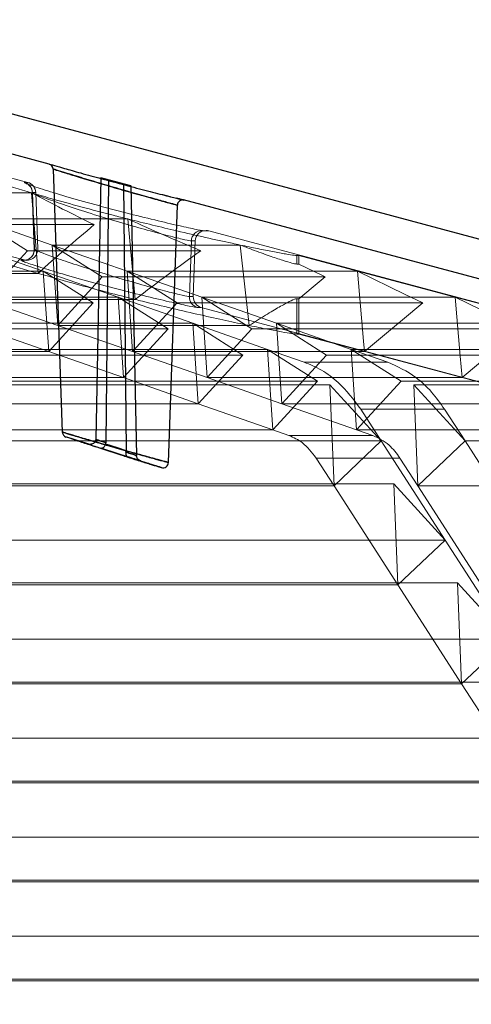
# Model space of a CAD drawing. Extents: x -1314 to -909, y 502 to 772.
# Drawn here: x -1155 to -1153, y 636 to 640 of the extents above; entities that cross this region are included whole.
import ezdxf

# ---------------------------------------------------------------- set-up
doc = ezdxf.new("R2010")
doc.units = 0
doc.header["$LTSCALE"] = 2
doc.header["$MEASUREMENT"] = 0
doc.linetypes.add('DASHED', pattern=[0.75, 0.5, -0.25])
for name, color, linetype in [('22 commercial dome', 141, 'CONTINUOUS'), ('SunCurve', 203, 'CONTINUOUS'), ('VELUX-Text2', 5, 'CONTINUOUS')]:
    doc.layers.add(name, color=color, linetype=linetype)

msp = doc.modelspace()

# ---------------------------------------------------------------- linework, layer by layer
at = {"layer": '22 commercial dome', "linetype": 'Continuous'}
for p, q in [((-1152.3461, 638.9832), (-1156.9858, 640.2265)), ((-1154.7689, 639.4875), (-1157.0221, 640.0912)), ((-1154.7545, 639.4692), (-1154.7211, 638.5134)), ((-1154.5809, 639.4371), (-1154.6, 638.4876)), ((-1154.5809, 639.4371), (-1154.554, 639.4298)), ((-1154.4724, 639.408), (-1154.5809, 639.4371)), ((-1154.554, 639.4298), (-1154.5636, 638.4757)), ((-1154.554, 639.4298), (-1154.4997, 639.4153)), ((-1154.4997, 639.4153), (-1154.4899, 638.4466)), ((-1154.4997, 639.4153), (-1154.4724, 639.408)), ((-1154.4724, 639.408), (-1154.4526, 638.4295)), ((-1154.3295, 639.3689), (-1154.3566, 639.3758)), ((-1154.2851, 639.3578), (-1154.307, 639.3632)), ((-1154.3001, 639.3615), (-1154.2947, 639.3602)), ((-1154.3365, 638.4041), (-1154.3039, 639.3386)), ((-1154.2813, 639.3568), (-1154.2821, 639.357)), ((-1152.3823, 638.848), (-1154.2821, 639.357)), ((-1154.6287, 638.471), (-1154.7052, 638.4955)), ((-1154.5645, 638.4704), (-1154.5636, 638.4757)), ((-1154.4903, 638.4413), (-1154.4899, 638.4466)), ((-1154.3637, 638.3861), (-1154.4359, 638.4092))]:
    msp.add_line(p, q, dxfattribs=at)
at = {"layer": '22 commercial dome', "linetype": 'Continuous', "flags": 128}
for points in [[(-1154.4899, 638.4466), (-1154.5209, 638.4565), (-1154.5636, 638.4702), (-1154.5645, 638.4704)], [(-1154.581, 638.4554), (-1154.5435, 638.4434), (-1154.4846, 638.4245)], [(-1154.4846, 638.4245), (-1154.522, 638.4365), (-1154.581, 638.4554)]]:
    msp.add_lwpolyline(points, dxfattribs=at)
at = {"layer": '22 commercial dome', "linetype": 'Continuous'}
for centre, start, end in [((-1154.7741, 639.4685), 1.9622, 73.8458), ((-1154.2843, 639.3373), 76.0306, 176.4984), ((-1154.7015, 638.515), 186.014, 251.4103), ((-1154.3562, 638.4044), 253.039, 358.9832)]:
    msp.add_arc(centre, 0.0197, start, end, dxfattribs=at)
for points, knots in [([(-1154.7689, 639.4875), (-1154.7665, 639.4868), (-1154.7616, 639.4854), (-1154.7225, 639.4742), (-1154.6641, 639.4577), (-1154.5884, 639.4368), (-1154.5041, 639.4141), (-1154.4186, 639.3916), (-1154.3731, 639.38), (-1154.3502, 639.3742)], [0, 0, 0, 0, 0.1340003, 0.2689111, 0.4070422, 0.5502296, 0.6980069, 0.8478306, 1, 1, 1, 1]), ([(-1154.3692, 639.3558), (-1154.3696, 639.356), (-1154.3884, 639.3612), (-1154.4111, 639.3675), (-1154.4586, 639.3809), (-1154.5105, 639.3957), (-1154.5882, 639.4185), (-1154.6576, 639.4393), (-1154.7119, 639.4559), (-1154.7466, 639.4667), (-1154.7586, 639.4705), (-1154.7459, 639.4665), (-1154.713, 639.4563), (-1154.6643, 639.4413), (-1154.6016, 639.4224), (-1154.5237, 639.3995), (-1154.448, 639.3778), (-1154.3825, 639.3595), (-1154.3336, 639.346), (-1154.3054, 639.3383), (-1154.3013, 639.3372), (-1154.3213, 639.3427), (-1154.3532, 639.3514), (-1154.3692, 639.3558)], [0, 0, 0, 0, 0.001408, 0.056587, 0.057436, 0.114082, 0.170009, 0.224162, 0.276301, 0.327101, 0.377895, 0.429648, 0.481425, 0.519253, 0.575888, 0.632177, 0.687088, 0.740264, 0.791991, 0.843029, 0.894374, 0.946979, 1, 1, 1, 1]), ([(-1154.3502, 639.3742), (-1154.3308, 639.3693), (-1154.309, 639.3637), (-1154.301, 639.3617), (-1154.3001, 639.3615)], [0, 0, 0, 0, 0.884115, 1, 1, 1, 1]), ([(-1154.2795, 639.3564), (-1154.2799, 639.3565), (-1154.281, 639.3567), (-1154.2873, 639.3583), (-1154.2977, 639.3609), (-1154.3001, 639.3615)], [0, 0, 0, 0, 0.289816, 0.839668, 1, 1, 1, 1]), ([(-1154.29, 639.359), (-1154.2855, 639.3579), (-1154.2793, 639.3563), (-1154.2809, 639.3567), (-1154.2813, 639.3568)], [0, 0, 0, 0, 0.732897, 1, 1, 1, 1]), ([(-1154.4644, 638.4392), (-1154.4489, 638.4348), (-1154.4131, 638.4248), (-1154.3689, 638.4126), (-1154.3401, 638.4047), (-1154.3334, 638.4029), (-1154.3476, 638.4067), (-1154.3805, 638.4157), (-1154.4292, 638.4293), (-1154.49, 638.4464), (-1154.5494, 638.4634), (-1154.6067, 638.4801), (-1154.6581, 638.4953), (-1154.7003, 638.508), (-1154.722, 638.5146), (-1154.7219, 638.5145), (-1154.702, 638.5085), (-1154.6645, 638.4972), (-1154.612, 638.4816), (-1154.5485, 638.4631), (-1154.4973, 638.4485), (-1154.4701, 638.4408), (-1154.4644, 638.4392)], [0, 0, 0, 0, 0.0423754, 0.098569, 0.1524552, 0.2041353, 0.2545987, 0.3051734, 0.3570639, 0.4110345, 0.4671408, 0.5053326, 0.560418, 0.6157379, 0.6690078, 0.719825, 0.769593, 0.820074, 0.8726158, 0.9277021, 0.9847345, 1, 1, 1, 1]), ([(-1154.4768, 638.4211), (-1154.4819, 638.4227), (-1154.5062, 638.4304), (-1154.5324, 638.4387), (-1154.5718, 638.4514), (-1154.6092, 638.4635), (-1154.6566, 638.4792), (-1154.6896, 638.4902), (-1154.7069, 638.496), (-1154.7056, 638.4956), (-1154.7052, 638.4955)], [0, 0, 0, 0, 0.050054, 0.236225, 0.2373, 0.418145, 0.590273, 0.755108, 0.917127, 1, 1, 1, 1]), ([(-1154.6, 638.4876), (-1154.6002, 638.4857), (-1154.6007, 638.4818), (-1154.6037, 638.4768), (-1154.6083, 638.4728), (-1154.6142, 638.4702), (-1154.6213, 638.4694), (-1154.6262, 638.4702), (-1154.6286, 638.471), (-1154.6287, 638.471)], [0, 0, 0, 0, 0.149431, 0.298889, 0.449434, 0.613726, 0.80065, 0.995123, 1, 1, 1, 1]), ([(-1154.6287, 638.471), (-1154.6201, 638.4682), (-1154.6041, 638.4631), (-1154.5882, 638.4578), (-1154.581, 638.4554)], [0, 0, 0, 0, 0.541967, 1, 1, 1, 1]), ([(-1154.5636, 638.4757), (-1154.569, 638.4775), (-1154.5811, 638.4815), (-1154.5933, 638.4854), (-1154.6, 638.4876)], [0, 0, 0, 0, 0.444665, 1, 1, 1, 1]), ([(-1154.6, 638.4876), (-1154.5933, 638.4854), (-1154.5811, 638.4815), (-1154.569, 638.4775), (-1154.5636, 638.4757)], [0, 0, 0, 0, 0.555335, 1, 1, 1, 1]), ([(-1154.5645, 638.4704), (-1154.5652, 638.4685), (-1154.5667, 638.4648), (-1154.5699, 638.4602), (-1154.5735, 638.4568), (-1154.5773, 638.455), (-1154.5798, 638.455), (-1154.5809, 638.4554), (-1154.581, 638.4554)], [0, 0, 0, 0, 0.184695, 0.368987, 0.563338, 0.781796, 0.994152, 1, 1, 1, 1]), ([(-1154.5645, 638.4704), (-1154.5642, 638.4703), (-1154.5497, 638.4657), (-1154.5248, 638.4577), (-1154.5003, 638.4499), (-1154.4899, 638.4466)], [0, 0, 0, 0, 0.011033, 0.584266, 1, 1, 1, 1]), ([(-1154.4903, 638.4413), (-1154.4905, 638.4392), (-1154.4908, 638.4352), (-1154.4898, 638.4301), (-1154.4877, 638.4263), (-1154.4857, 638.4249), (-1154.4846, 638.4245), (-1154.4846, 638.4245)], [0, 0, 0, 0, 0.237208, 0.473568, 0.732206, 0.99307, 1, 1, 1, 1]), ([(-1154.4526, 638.4295), (-1154.4585, 638.4313), (-1154.4709, 638.4353), (-1154.4834, 638.4392), (-1154.4902, 638.4412), (-1154.4903, 638.4413)], [0, 0, 0, 0, 0.464013, 0.989472, 1, 1, 1, 1]), ([(-1154.4903, 638.4413), (-1154.4902, 638.4412), (-1154.4834, 638.4392), (-1154.4709, 638.4353), (-1154.4585, 638.4313), (-1154.4526, 638.4295)], [0, 0, 0, 0, 0.0105262, 0.5359878, 1, 1, 1, 1]), ([(-1154.4359, 638.4092), (-1154.4359, 638.4093), (-1154.4384, 638.4101), (-1154.443, 638.4123), (-1154.4482, 638.4171), (-1154.4518, 638.423), (-1154.4524, 638.4273), (-1154.4526, 638.4295)], [0, 0, 0, 0, 0.0066971, 0.2783703, 0.5351373, 0.7670948, 1, 1, 1, 1]), ([(-1154.4957, 638.4271), (-1154.4787, 638.4217), (-1154.4441, 638.4108), (-1154.4014, 638.3976), (-1154.3732, 638.389), (-1154.3604, 638.3851), (-1154.3632, 638.386), (-1154.3636, 638.3861)], [0, 0, 0, 0, 0.236391, 0.481094, 0.718752, 0.955301, 1, 1, 1, 1]), ([(-1154.4359, 638.4092), (-1154.4436, 638.4117), (-1154.4598, 638.4169), (-1154.4761, 638.4219), (-1154.4846, 638.4245)], [0, 0, 0, 0, 0.476484, 1, 1, 1, 1]), ([(-1154.4846, 638.4245), (-1154.4761, 638.4219), (-1154.4598, 638.4169), (-1154.4436, 638.4117), (-1154.4359, 638.4092)], [0, 0, 0, 0, 0.523516, 1, 1, 1, 1]), ([(-1154.3705, 638.3882), (-1154.3772, 638.3902), (-1154.3914, 638.3946), (-1154.4311, 638.4068), (-1154.463, 638.4168), (-1154.4768, 638.4211)], [0, 0, 0, 0, 0.332412, 0.712459, 1, 1, 1, 1]), ([(-1154.3705, 638.3882), (-1154.3672, 638.3872), (-1154.3624, 638.3857), (-1154.3621, 638.3856), (-1154.362, 638.3856)], [0, 0, 0, 0, 0.701382, 1, 1, 1, 1]), ([(-1154.3636, 638.3861), (-1154.363, 638.3859), (-1154.3623, 638.3857), (-1154.3698, 638.388), (-1154.3705, 638.3882)], [0, 0, 0, 0, 0.9022276, 1, 1, 1, 1])]:
    msp.add_open_spline(points, degree=3, knots=knots, dxfattribs=at)
at = {"layer": 'SunCurve', "lineweight": 0}
for p, q in [((-1154.8466, 639.4208), (-1157.051, 640.0115)), ((-1154.8598, 639.139), (-1157.1223, 639.7453)), ((-1154.8581, 639.4208), (-1154.8466, 639.4208)), ((-1155.2999, 639.3826), (-1154.8323, 639.3826)), ((-1154.8323, 639.3826), (-1154.8088, 639.0904)), ((-1154.8301, 639.3837), (-1154.8229, 639.177)), ((-1154.829, 639.3842), (-1154.8219, 639.1784)), ((-1154.8174, 639.3842), (-1154.829, 639.3842)), ((-1154.829, 639.3842), (-1154.8174, 639.3842)), ((-1154.8174, 639.3842), (-1154.8102, 639.1784)), ((-1154.7574, 639.1932), (-1155.0286, 639.2879)), ((-1155.0286, 639.2879), (-1154.4836, 639.2879)), ((-1155.0286, 639.2879), (-1154.8472, 639.1726)), ((-1154.4836, 639.2879), (-1154.4563, 638.9957)), ((-1155.1184, 639.2673), (-1154.605, 639.2673)), ((-1154.2037, 639.2448), (-1154.1897, 639.2448)), ((-1152.4113, 638.7683), (-1154.1897, 639.2448)), ((-1155.0611, 639.1932), (-1154.79, 639.0986)), ((-1154.4863, 639.0986), (-1154.7574, 639.1932)), ((-1154.7574, 639.1932), (-1154.0757, 639.1932)), ((-1154.7574, 639.1932), (-1154.576, 639.078)), ((-1154.7378, 638.9011), (-1154.7574, 639.1932)), ((-1154.2531, 639.2081), (-1154.2601, 639.0062)), ((-1154.2531, 639.2081), (-1154.2392, 639.2081)), ((-1154.2463, 639.0062), (-1154.2392, 639.2081)), ((-1154.0757, 639.1932), (-1154.043, 638.9011)), ((-1154.8472, 639.1726), (-1155.009, 638.9957)), ((-1154.8472, 639.1726), (-1154.2187, 639.1726)), ((-1153.8712, 639.1554), (-1153.8629, 639.1554)), ((-1153.8712, 639.1554), (-1153.8712, 639.1243)), ((-1153.8629, 639.1554), (-1153.6506, 639.0986)), ((-1153.8629, 639.1554), (-1153.8629, 639.1243)), ((-1154.8598, 639.139), (-1154.8712, 639.139)), ((-1154.8712, 639.139), (-1154.8665, 639.1361)), ((-1153.8629, 639.1243), (-1153.8712, 639.1243)), ((-1157.6355, 639.0986), (-1154.79, 639.0986)), ((-1155.2803, 639.0904), (-1154.8088, 639.0904)), ((-1154.79, 639.0986), (-1154.519, 639.0039)), ((-1154.6087, 638.9833), (-1154.79, 639.0986)), ((-1154.79, 639.0986), (-1154.7704, 638.8064)), ((-1154.576, 639.078), (-1154.7378, 638.9011)), ((-1154.576, 639.078), (-1153.7677, 639.078)), ((-1154.2153, 639.0039), (-1154.4863, 639.0986)), ((-1154.4863, 639.0986), (-1153.6506, 639.0986)), ((-1154.4863, 639.0986), (-1154.305, 638.9833)), ((-1154.4667, 638.8064), (-1154.4863, 639.0986)), ((-1153.6506, 639.0986), (-1153.2968, 639.0039)), ((-1157.6355, 639.0039), (-1154.519, 639.0039)), ((-1154.519, 639.0039), (-1154.248, 638.9093)), ((-1154.3377, 638.8886), (-1154.519, 639.0039)), ((-1154.519, 639.0039), (-1154.4994, 638.7118)), ((-1154.2601, 639.0062), (-1154.2463, 639.0062)), ((-1153.9443, 638.9093), (-1154.2153, 639.0039)), ((-1154.2153, 639.0039), (-1153.2968, 639.0039)), ((-1154.2153, 639.0039), (-1154.034, 638.8886)), ((-1154.1957, 638.7118), (-1154.2153, 639.0039)), ((-1153.2968, 639.0039), (-1152.9431, 638.9093)), ((-1157.6355, 638.9833), (-1154.6087, 638.9833)), ((-1155.009, 638.9957), (-1154.7378, 638.9011)), ((-1155.009, 638.9957), (-1154.4563, 638.9957)), ((-1154.7704, 638.8064), (-1154.6087, 638.9833)), ((-1154.305, 638.9833), (-1154.4667, 638.8064)), ((-1154.305, 638.9833), (-1153.4139, 638.9833)), ((-1154.231, 638.9668), (-1154.2171, 638.9668)), ((-1152.4826, 638.5021), (-1154.2171, 638.9668)), ((-1153.8712, 638.9982), (-1153.8629, 638.9982)), ((-1153.8712, 638.9982), (-1153.8712, 638.8701)), ((-1153.8629, 638.9982), (-1153.8629, 638.8701)), ((-1157.6355, 638.9093), (-1154.248, 638.9093)), ((-1154.7704, 638.8064), (-1155.0415, 638.9011)), ((-1154.7378, 638.9011), (-1154.4667, 638.8064)), ((-1154.7378, 638.9011), (-1154.043, 638.9011)), ((-1154.248, 638.9093), (-1153.9771, 638.8146)), ((-1154.0668, 638.794), (-1154.248, 638.9093)), ((-1154.248, 638.9093), (-1154.2284, 638.6171)), ((-1153.6734, 638.8146), (-1153.9443, 638.9093)), ((-1153.9443, 638.9093), (-1152.9431, 638.9093)), ((-1153.9443, 638.9093), (-1153.7631, 638.794)), ((-1153.9247, 638.6171), (-1153.9443, 638.9093)), ((-1157.6355, 638.8886), (-1154.3377, 638.8886)), ((-1154.4994, 638.7118), (-1154.3377, 638.8886)), ((-1154.034, 638.8886), (-1154.1957, 638.7118)), ((-1154.034, 638.8886), (-1153.0602, 638.8886)), ((-1153.8629, 638.8701), (-1153.8712, 638.8701)), ((-1153.625, 638.8064), (-1153.8629, 638.8701)), ((-1157.6355, 638.8146), (-1153.9771, 638.8146)), ((-1157.6355, 638.8064), (-1154.7704, 638.8064)), ((-1157.6355, 638.794), (-1154.0668, 638.794)), ((-1154.4994, 638.7118), (-1154.7704, 638.8064)), ((-1154.4667, 638.8064), (-1154.1957, 638.7118)), ((-1154.4667, 638.8064), (-1153.625, 638.8064)), ((-1154.2284, 638.6171), (-1154.0668, 638.794)), ((-1153.7959, 638.6993), (-1153.9771, 638.8146)), ((-1153.9771, 638.8146), (-1153.8445, 638.7683)), ((-1153.9771, 638.8146), (-1153.9575, 638.5224)), ((-1153.7631, 638.794), (-1153.9247, 638.6171)), ((-1153.7631, 638.794), (-1152.7065, 638.794)), ((-1153.5408, 638.7683), (-1153.6734, 638.8146)), ((-1153.6734, 638.8146), (-1152.5894, 638.8146)), ((-1153.6734, 638.8146), (-1153.4922, 638.6993)), ((-1153.6538, 638.5224), (-1153.6734, 638.8146)), ((-1153.2712, 638.7118), (-1153.625, 638.8064)), ((-1153.8445, 638.7683), (-1153.5408, 638.7683)), ((-1153.8445, 638.7683), (-1153.5408, 638.7683)), ((-1157.6355, 638.7118), (-1154.4994, 638.7118)), ((-1157.6355, 638.6993), (-1153.7959, 638.6993)), ((-1157.6355, 638.6856), (-1153.7506, 638.6856)), ((-1154.2284, 638.6171), (-1154.4994, 638.7118)), ((-1154.1957, 638.7118), (-1153.9247, 638.6171)), ((-1154.1957, 638.7118), (-1153.2712, 638.7118)), ((-1153.9575, 638.5224), (-1153.7959, 638.6993)), ((-1153.5645, 638.482), (-1153.7506, 638.6856)), ((-1153.7506, 638.6856), (-1153.7359, 638.3196)), ((-1153.4922, 638.6993), (-1153.6538, 638.5224)), ((-1153.4922, 638.6993), (-1152.3528, 638.6993)), ((-1153.4469, 638.6856), (-1152.2937, 638.6856)), ((-1153.4469, 638.6856), (-1153.2608, 638.482)), ((-1153.4322, 638.3196), (-1153.4469, 638.6856)), ((-1152.9175, 638.6171), (-1153.2712, 638.7118)), ((-1157.6355, 638.6171), (-1154.2284, 638.6171)), ((-1153.9575, 638.5224), (-1154.2284, 638.6171)), ((-1153.9247, 638.6171), (-1153.6538, 638.5224)), ((-1153.9247, 638.6171), (-1152.9175, 638.6171)), ((-1153.6387, 638.5972), (-1153.335, 638.5972)), ((-1153.6387, 638.5972), (-1153.5645, 638.482)), ((-1153.6387, 638.5972), (-1153.335, 638.5972)), ((-1153.2608, 638.482), (-1153.335, 638.5972)), ((-1157.6355, 638.5224), (-1153.9575, 638.5224)), ((-1153.8992, 638.5021), (-1153.9575, 638.5224)), ((-1153.8992, 638.5021), (-1153.5955, 638.5021)), ((-1153.8992, 638.5021), (-1153.5955, 638.5021)), ((-1153.6538, 638.5224), (-1153.5955, 638.5021)), ((-1153.6538, 638.5224), (-1152.5638, 638.5224)), ((-1157.6355, 638.482), (-1153.5645, 638.482)), ((-1153.7359, 638.3196), (-1153.5645, 638.482)), ((-1153.5645, 638.482), (-1153.3332, 638.1224)), ((-1153.2608, 638.482), (-1153.4322, 638.3196)), ((-1153.0295, 638.1224), (-1153.2608, 638.482)), ((-1153.2608, 638.482), (-1152.0508, 638.482)), ((-1153.7359, 638.3196), (-1153.8005, 638.4201)), ((-1153.8005, 638.4201), (-1153.4969, 638.4201)), ((-1153.8005, 638.4201), (-1153.4969, 638.4201)), ((-1153.4969, 638.4201), (-1153.4322, 638.3196)), ((-1157.6355, 638.326), (-1153.5192, 638.326)), ((-1153.3332, 638.1224), (-1153.5192, 638.326)), ((-1153.5192, 638.326), (-1153.5045, 637.96)), ((-1157.6355, 638.3196), (-1153.7359, 638.3196)), ((-1153.5045, 637.96), (-1153.7359, 638.3196)), ((-1153.4322, 638.3196), (-1153.2008, 637.96)), ((-1153.4322, 638.3196), (-1152.2745, 638.3196)), ((-1157.6355, 638.1224), (-1153.3332, 638.1224)), ((-1153.5045, 637.96), (-1153.3332, 638.1224)), ((-1153.3332, 638.1224), (-1153.1019, 637.7628)), ((-1157.6355, 637.9664), (-1153.2879, 637.9664)), ((-1153.1019, 637.7628), (-1153.2879, 637.9664)), ((-1153.2879, 637.9664), (-1153.2732, 637.6004)), ((-1157.6355, 637.96), (-1153.5045, 637.96)), ((-1153.2732, 637.6004), (-1153.5045, 637.96)), ((-1157.6355, 637.7628), (-1153.1019, 637.7628)), ((-1153.2732, 637.6004), (-1153.1019, 637.7628)), ((-1157.6355, 637.6068), (-1153.0566, 637.6068)), ((-1157.6355, 637.6004), (-1153.2732, 637.6004)), ((-1153.0419, 637.2408), (-1153.2732, 637.6004)), ((-1157.6355, 637.4032), (-1152.8706, 637.4032)), ((-1157.6355, 637.2472), (-1152.8253, 637.2472)), ((-1157.6355, 637.2408), (-1153.0419, 637.2408)), ((-1157.6355, 637.0436), (-1152.6393, 637.0436)), ((-1157.6355, 636.8876), (-1152.594, 636.8876)), ((-1157.6355, 636.8812), (-1152.8106, 636.8812)), ((-1157.6355, 636.684), (-1152.408, 636.684)), ((-1157.6355, 636.528), (-1152.3628, 636.528)), ((-1157.6355, 636.5216), (-1152.5793, 636.5216))]:
    msp.add_line(p, q, dxfattribs=at)
at = {"layer": 'SunCurve', "lineweight": 0, "flags": 128}
for points in [[(-1154.2139, 639.2461), (-1154.2124, 639.2461), (-1154.2037, 639.2448)], [(-1153.7677, 639.078), (-1153.7802, 639.084), (-1153.8629, 639.1243)], [(-1153.8629, 638.9982), (-1153.7896, 639.0596), (-1153.7677, 639.078)], [(-1153.4139, 638.9833), (-1153.4775, 639.0143), (-1153.6506, 639.0986)], [(-1153.6506, 639.0986), (-1153.6284, 638.8448), (-1153.625, 638.8064)], [(-1153.0602, 638.8886), (-1153.1599, 638.9372), (-1153.2968, 639.0039)], [(-1153.2968, 639.0039), (-1153.2781, 638.7902), (-1153.2712, 638.7118)], [(-1153.625, 638.8064), (-1153.4872, 638.9219), (-1153.4139, 638.9833)], [(-1153.2712, 638.7118), (-1153.1597, 638.8052), (-1153.0602, 638.8886)]]:
    msp.add_lwpolyline(points, dxfattribs=at)
at = {"layer": 'SunCurve', "lineweight": 0}
for centre, radius, start, end in [((-1154.8684, 639.3828), 0.0393, 1.9221, 74.8655), ((-1154.8568, 639.3828), 0.0394, 2, 75), ((-1154.2138, 639.2069), 0.0393, 90.0863, 178.132), ((-1154.2138, 639.2068), 0.0393, 90.1173, 178.101), ((-1154.1999, 639.2068), 0.0394, 90, 178), ((-1154.1999, 639.2068), 0.0394, 75, 90), ((-1154.8611, 639.177), 0.0393, 255.0693, 2.1434), ((-1154.8496, 639.1771), 0.0394, 266.7993, 2), ((-1154.2208, 639.0048), 0.0394, 177.934, 254.8565), ((-1154.2069, 639.0049), 0.0394, 178, 255)]:
    msp.add_arc(centre, radius, start, end, dxfattribs=at)
for points, knots in [([(-1155.1248, 639.4772), (-1155.118, 639.4747), (-1155.0932, 639.4657), (-1155.0405, 639.4475), (-1154.952, 639.4185), (-1154.8762, 639.3958), (-1154.8323, 639.3826)], [0, 0, 0, 0, 0.099828, 0.361014, 0.629143, 1, 1, 1, 1]), ([(-1154.8565, 639.4191), (-1154.8576, 639.4196), (-1154.861, 639.421), (-1154.8592, 639.4209), (-1154.8581, 639.4208)], [0, 0, 0, 0, 0.34123, 1, 1, 1, 1]), ([(-1154.2037, 639.2448), (-1154.2103, 639.2456), (-1154.2236, 639.2473), (-1154.2858, 639.2606), (-1154.3719, 639.2806), (-1154.4773, 639.3067), (-1154.5906, 639.3365), (-1154.6991, 639.3671), (-1154.7872, 639.3938), (-1154.845, 639.4131), (-1154.8529, 639.4172), (-1154.8565, 639.4191)], [0, 0, 0, 0, 0.1082, 0.216304, 0.325691, 0.438012, 0.553601, 0.671556, 0.789695, 0.905247, 1, 1, 1, 1]), ([(-1154.8446, 639.4126), (-1154.8442, 639.4123), (-1154.8426, 639.4112), (-1154.8377, 639.4062), (-1154.8325, 639.3969), (-1154.8295, 639.3883), (-1154.8301, 639.3838), (-1154.8302, 639.3838)], [0, 0, 0, 0, 0.089897, 0.321406, 0.636112, 0.996912, 1, 1, 1, 1]), ([(-1154.8323, 639.3826), (-1154.8097, 639.376), (-1154.7523, 639.3593), (-1154.6528, 639.3318), (-1154.5579, 639.3067), (-1154.5011, 639.2923), (-1154.4836, 639.2879)], [0, 0, 0, 0, 0.207049, 0.525988, 0.854075, 1, 1, 1, 1]), ([(-1154.605, 639.2673), (-1154.6438, 639.2862), (-1154.7225, 639.3246), (-1154.7954, 639.3631), (-1154.8323, 639.3826)], [0, 0, 0, 0, 0.4935917, 1, 1, 1, 1]), ([(-1154.829, 639.3842), (-1154.8296, 639.3841), (-1154.832, 639.3836), (-1154.8176, 639.3766), (-1154.7669, 639.3573), (-1154.6884, 639.3303), (-1154.5931, 639.2999), (-1154.4935, 639.27), (-1154.4009, 639.244), (-1154.3252, 639.224), (-1154.2705, 639.2107), (-1154.2589, 639.209), (-1154.2531, 639.2081)], [0, 0, 0, 0, 0.030065, 0.135656, 0.245841, 0.358979, 0.472211, 0.583125, 0.690604, 0.794861, 0.897504, 1, 1, 1, 1]), ([(-1154.2531, 639.2081), (-1154.2589, 639.209), (-1154.2705, 639.2107), (-1154.3252, 639.224), (-1154.4009, 639.244), (-1154.4935, 639.27), (-1154.5931, 639.2999), (-1154.6884, 639.3303), (-1154.7669, 639.3573), (-1154.8176, 639.3766), (-1154.832, 639.3836), (-1154.8296, 639.3841), (-1154.829, 639.3842)], [0, 0, 0, 0, 0.102496, 0.205139, 0.309396, 0.416875, 0.527789, 0.641021, 0.754159, 0.864343, 0.969935, 1, 1, 1, 1]), ([(-1154.4836, 639.2879), (-1154.4235, 639.2731), (-1154.3256, 639.2489), (-1154.1999, 639.2202), (-1154.1246, 639.2036), (-1154.0855, 639.1953), (-1154.0757, 639.1932)], [0, 0, 0, 0, 0.402034, 0.653705, 0.913059, 1, 1, 1, 1]), ([(-1154.2187, 639.1726), (-1154.2605, 639.1901), (-1154.3458, 639.2256), (-1154.4371, 639.2669), (-1154.4836, 639.2879)], [0, 0, 0, 0, 0.490142, 1, 1, 1, 1]), ([(-1154.8088, 639.0904), (-1154.7762, 639.1197), (-1154.7105, 639.1788), (-1154.6403, 639.2377), (-1154.605, 639.2673)], [0, 0, 0, 0, 0.4963074, 1, 1, 1, 1]), ([(-1154.8088, 639.0904), (-1154.8308, 639.0968), (-1154.8872, 639.1134), (-1154.971, 639.1394), (-1155.049, 639.165), (-1155.0888, 639.179), (-1155.106, 639.1851)], [0, 0, 0, 0, 0.183748, 0.473805, 0.772551, 1, 1, 1, 1]), ([(-1154.0757, 639.1932), (-1154.054, 639.1887), (-1154.0102, 639.1796), (-1153.9542, 639.1686), (-1153.9083, 639.1602), (-1153.881, 639.1559), (-1153.8739, 639.1555), (-1153.8712, 639.1554)], [0, 0, 0, 0, 0.195288, 0.394635, 0.62389, 0.860035, 1, 1, 1, 1]), ([(-1153.8712, 639.1243), (-1153.8759, 639.125), (-1153.8853, 639.1263), (-1153.92, 639.1368), (-1153.9691, 639.1535), (-1154.0227, 639.173), (-1154.0614, 639.1878), (-1154.0757, 639.1932)], [0, 0, 0, 0, 0.214588, 0.435571, 0.650204, 0.870756, 1, 1, 1, 1]), ([(-1154.8233, 639.1767), (-1154.8232, 639.1758), (-1154.8224, 639.1702), (-1154.826, 639.16), (-1154.8333, 639.1492), (-1154.8423, 639.1424), (-1154.8505, 639.1391), (-1154.8567, 639.1379), (-1154.8602, 639.1377), (-1154.8611, 639.1377), (-1154.8614, 639.1377)], [0, 0, 0, 0, 0.037205, 0.243121, 0.436875, 0.593652, 0.727531, 0.839635, 0.939872, 1, 1, 1, 1]), ([(-1154.2601, 639.0062), (-1154.2612, 639.0063), (-1154.2661, 639.0067), (-1154.2931, 639.0125), (-1154.3564, 639.0284), (-1154.4427, 639.052), (-1154.5406, 639.0805), (-1154.6371, 639.1104), (-1154.7206, 639.138), (-1154.7827, 639.1602), (-1154.8211, 639.1754), (-1154.8216, 639.1774), (-1154.8219, 639.1784)], [0, 0, 0, 0, 0.031936, 0.136821, 0.245296, 0.357167, 0.470628, 0.582911, 0.691639, 0.796045, 0.898101, 1, 1, 1, 1]), ([(-1154.8219, 639.1784), (-1154.8216, 639.1774), (-1154.8211, 639.1754), (-1154.7827, 639.1602), (-1154.7206, 639.138), (-1154.6371, 639.1104), (-1154.5406, 639.0805), (-1154.4427, 639.052), (-1154.3564, 639.0284), (-1154.2931, 639.0125), (-1154.2661, 639.0067), (-1154.2612, 639.0063), (-1154.2601, 639.0062)], [0, 0, 0, 0, 0.101899, 0.203955, 0.308362, 0.417089, 0.529372, 0.642833, 0.754704, 0.863179, 0.968064, 1, 1, 1, 1]), ([(-1154.4563, 638.9957), (-1154.4165, 639.0264), (-1154.3359, 639.0886), (-1154.2581, 639.1444), (-1154.2187, 639.1726)], [0, 0, 0, 0, 0.493682, 1, 1, 1, 1]), ([(-1154.8665, 639.1361), (-1154.866, 639.1356), (-1154.8643, 639.1338), (-1154.8258, 639.1205), (-1154.7563, 639.0987), (-1154.6608, 639.0709), (-1154.551, 639.0411), (-1154.4393, 639.0126), (-1154.3408, 638.989), (-1154.2687, 638.9731), (-1154.2379, 638.9673), (-1154.2323, 638.9669), (-1154.231, 638.9668)], [0, 0, 0, 0, 0.044638, 0.153257, 0.26416, 0.379483, 0.498542, 0.618991, 0.738025, 0.853746, 0.965848, 1, 1, 1, 1]), ([(-1154.4563, 638.9957), (-1154.4895, 639.0041), (-1154.5566, 639.0211), (-1154.677, 639.0529), (-1154.7589, 639.0762), (-1154.8088, 639.0904)], [0, 0, 0, 0, 0.276404, 0.558812, 1, 1, 1, 1]), ([(-1154.043, 638.9011), (-1154.0443, 638.9014), (-1154.0705, 638.9068), (-1154.1266, 638.9187), (-1154.2197, 638.9393), (-1154.3219, 638.963), (-1154.4026, 638.9824), (-1154.4478, 638.9936), (-1154.4563, 638.9957)], [0, 0, 0, 0, 0.012009, 0.24263, 0.473277, 0.709188, 0.945126, 1, 1, 1, 1]), ([(-1154.043, 638.9011), (-1154.0228, 638.914), (-1153.982, 638.9402), (-1153.933, 638.9694), (-1153.8956, 638.9897), (-1153.8774, 638.9975), (-1153.8725, 638.9981), (-1153.8712, 638.9982)], [0, 0, 0, 0, 0.226183, 0.458166, 0.684592, 0.918657, 1, 1, 1, 1]), ([(-1153.8712, 638.8701), (-1153.8761, 638.8704), (-1153.886, 638.8712), (-1153.9232, 638.8775), (-1153.9743, 638.8871), (-1154.0199, 638.8964), (-1154.043, 638.9011)], [0, 0, 0, 0, 0.249673, 0.506642, 0.750034, 1, 1, 1, 1]), ([(-1153.8445, 638.7683), (-1153.8231, 638.7593), (-1153.7797, 638.741), (-1153.707, 638.6878), (-1153.6647, 638.6317), (-1153.6387, 638.5972)], [0, 0, 0, 0, 0.2725, 0.552894, 1, 1, 1, 1]), ([(-1153.335, 638.5972), (-1153.3503, 638.6187), (-1153.3814, 638.6624), (-1153.4491, 638.7258), (-1153.5059, 638.7521), (-1153.5408, 638.7683)], [0, 0, 0, 0, 0.272463, 0.552833, 1, 1, 1, 1]), ([(-1153.8005, 638.4201), (-1153.8162, 638.4405), (-1153.8445, 638.4775), (-1153.8823, 638.4945), (-1153.8992, 638.5021)], [0, 0, 0, 0, 0.551942, 1, 1, 1, 1]), ([(-1153.5955, 638.5021), (-1153.5747, 638.4922), (-1153.5371, 638.4743), (-1153.5093, 638.4369), (-1153.4969, 638.4201)], [0, 0, 0, 0, 0.551941, 1, 1, 1, 1])]:
    msp.add_open_spline(points, degree=3, knots=knots, dxfattribs=at)
at = {"layer": 'VELUX-Text2', "linetype": 'DASHED', "ltscale": 4}
msp.add_circle((-1157.8717, 616.6752), 25.1723, dxfattribs=at)

doc.saveas('drawing.dxf')
